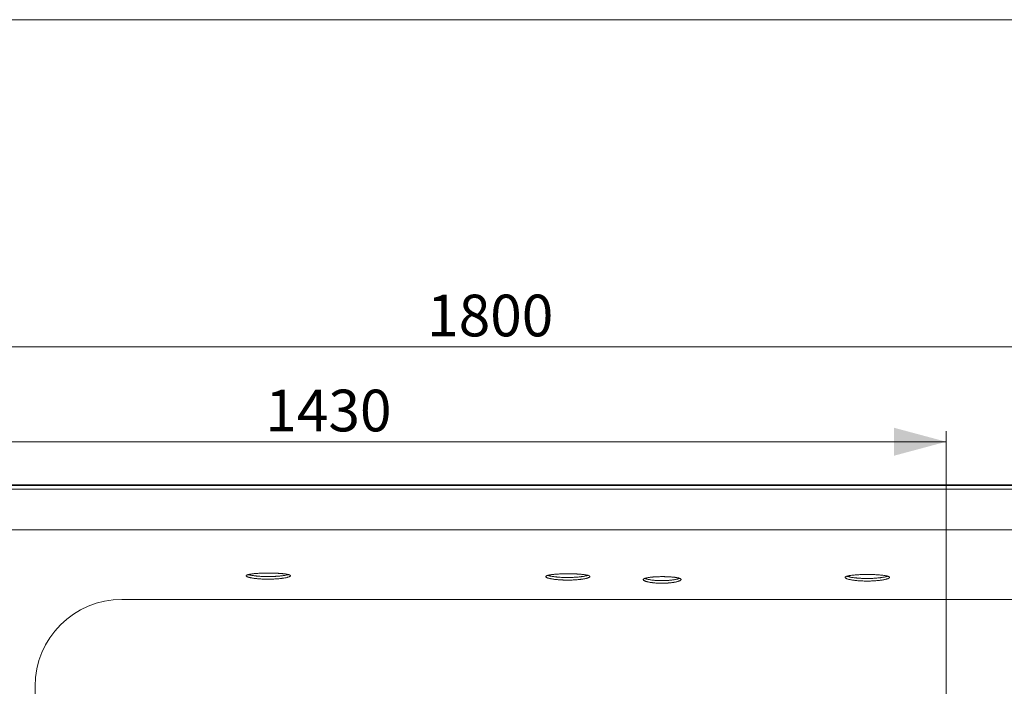
# Model space of a CAD drawing. Units: millimetres. Extents: x 7 to 837, y 4 to 588.
# Drawn here: x 173 to 362, y 460 to 588 of the extents above; entities that cross this region are included whole.
import ezdxf

# ---------------------------------------------------------------- set-up
doc = ezdxf.new("R2010")
doc.units = ezdxf.units.MM
doc.layers.add('1', color=7, linetype='Continuous', true_color=0xffffff)
doc.styles.add('Arial', font='arial.ttf')
doc.dimstyles.get("Standard").update_dxf_attribs({"dimtxt": 0.18, "dimasz": 0.18, "dimexe": 0.18, "dimexo": 0.0625, "dimgap": 0.09, "dimtad": 0, "dimtih": 1, "dimtoh": 1, "dimdec": 4, "dimzin": 0, "dimdsep": 46, "dimtxsty": 'Standard', "dimcen": 0.09, "dimadec": 0, "dimazin": 0, "dimtfac": 1, "dimtdec": 4, "dimtofl": 0, "dimtmove": 0, "dimatfit": 3, "dimfxl": 1, "dimtolj": 1, "dimtzin": 0, "dimarcsym": 0})

# ---------------------------------------------------------------- blocks, each defined once
blk = doc.blocks.new('_U6')
at = {"layer": '1', "color": 18, "lineweight": 13, "transparency": 16777216}
for p, q in [((112.78, 498.45), (112.78, 527.61)), ((413.42, 498.45), (413.42, 527.61)), ((112.78, 525.61), (413.42, 525.61))]:
    blk.add_line(p, q, dxfattribs=at)
at = {"layer": '1', "color": 18, "lineweight": 70, "transparency": 16777216}
for points in [[(112.78, 525.61), (122.78, 528.29), (122.78, 522.93)], [(413.42, 525.61), (403.42, 522.93), (403.42, 528.29)]]:
    blk.add_solid(points, dxfattribs=at)
at = {"layer": '1', "color": 18, "linetype": 'Continuous', "lineweight": 13, "transparency": 16777216, "insert": (251.49, 527.61), "char_height": 8, "attachment_point": 7, "line_spacing_factor": 1.047437, "style": 'Arial'}
blk.add_mtext('\\fArial|b0|i0;\\W1.0000;1800', dxfattribs=at)
blk = doc.blocks.new('_U7')
at = {"layer": '1', "color": 18, "lineweight": 13, "transparency": 16777216}
for p, q in [((112.91, 462.24), (112.91, 509.39)), ((351.14, 441.01), (351.14, 509.39)), ((351.14, 507.39), (112.91, 507.39))]:
    blk.add_line(p, q, dxfattribs=at)
at = {"layer": '1', "color": 18, "lineweight": 70, "transparency": 16777216}
for points in [[(112.91, 507.39), (122.91, 510.07), (122.91, 504.71)], [(351.14, 507.39), (341.14, 504.71), (341.14, 510.07)]]:
    blk.add_solid(points, dxfattribs=at)
at = {"layer": '1', "color": 18, "linetype": 'Continuous', "lineweight": 13, "transparency": 16777216, "insert": (220.42, 509.38), "char_height": 8, "attachment_point": 7, "line_spacing_factor": 1.047437, "style": 'Arial'}
blk.add_mtext('\\fArial|b0|i0;\\W1.0000;1430', dxfattribs=at)

msp = doc.modelspace()

# ---------------------------------------------------------------- linework, layer by layer
at = {"layer": '1', "color": 18, "linetype": 'Continuous', "lineweight": 18}
for p, q in [((6.903, 588.36), (837, 588.36)), ((412.75, 499.114), (113.443, 499.114))]:
    msp.add_line(p, q, dxfattribs=at)
at = {"layer": '1', "color": 162, "linetype": 'Continuous', "lineweight": 18}
for p, q in [((153.282, 490.47), (376.616, 490.47)), ((192.886, 477.137), (367.886, 477.137)), ((176.22, 423.804), (176.22, 460.47))]:
    msp.add_line(p, q, dxfattribs=at)
msp.add_arc((192.886, 460.47), 16.667, 90, 180, dxfattribs=at)
at = {"layer": '1', "color": 18, "linetype": 'Continuous', "lineweight": 18}
for points, knots in [([(412.616, 498.98), (412.138, 498.98), (411.008, 498.98), (409.049, 498.98), (406.562, 498.98), (403.881, 498.98), (401.251, 498.98), (398.917, 498.98), (396.791, 498.98), (393.921, 498.98), (390.298, 498.98), (386.816, 498.98), (384.357, 498.98), (382.862, 498.98), (381.555, 498.98), (380.394, 498.98), (379.335, 498.98), (378.148, 498.98), (376.542, 498.98), (374.531, 498.98), (372.129, 498.98), (369.639, 498.98), (367.062, 498.98), (364.396, 498.98), (361.643, 498.98), (358.515, 498.98), (354.286, 498.98), (348.234, 498.98), (341.364, 498.98), (334.541, 498.98), (328.631, 498.98), (323.059, 498.98), (317.823, 498.98), (312.925, 498.981), (308.364, 498.981), (302.251, 498.981), (294.536, 498.981), (285.168, 498.981), (275.986, 498.981), (263.571, 498.981), (248.045, 498.981), (232.475, 498.981), (219.978, 498.981), (212.634, 498.981), (207.299, 498.981), (204.194, 498.98), (201.036, 498.98), (197.825, 498.98), (194.561, 498.98), (189.803, 498.98), (183.735, 498.98), (176.544, 498.98), (169.859, 498.98), (163.68, 498.98), (158.006, 498.98), (153.838, 498.98), (150.48, 498.98), (147.238, 498.98), (143.664, 498.98), (140.334, 498.98), (137.822, 498.98), (135.455, 498.98), (132.896, 498.98), (130.039, 498.98), (126.776, 498.98), (122.816, 498.98), (118.854, 498.98), (115.581, 498.98), (114.033, 498.98), (113.577, 498.98)], [0, 0, 0, 0, 0.0047886, 0.0113407, 0.0196562, 0.0297351, 0.0382347, 0.0460399, 0.0531508, 0.0595673, 0.0748331, 0.0894961, 0.0944974, 0.0994975, 0.1044965, 0.1076067, 0.1111475, 0.1151189, 0.1195209, 0.1272592, 0.1352912, 0.143617, 0.1522364, 0.1611496, 0.1703565, 0.1798571, 0.1925364, 0.2127747, 0.2405721, 0.2614619, 0.2812243, 0.2998591, 0.3173665, 0.3337464, 0.3489989, 0.3631238, 0.3950699, 0.4263965, 0.4571038, 0.4871915, 0.550942, 0.6128603, 0.6433897, 0.6763235, 0.6865307, 0.6969145, 0.7074749, 0.7182118, 0.7291252, 0.7402152, 0.7659524, 0.7899984, 0.8123533, 0.8330172, 0.85199, 0.8692717, 0.8748344, 0.8856766, 0.9017982, 0.9106855, 0.9190863, 0.9270008, 0.9344287, 0.9447563, 0.9556677, 0.9671628, 0.9844766, 0.9954223, 1, 1, 1, 1]), ([(220.998, 481.027), (221.139, 481.027), (221.278, 481.029), (221.554, 481.034), (221.691, 481.038), (221.963, 481.047), (222.097, 481.053), (222.264, 481.062), (222.314, 481.065), (222.364, 481.068), (222.397, 481.07), (222.414, 481.071), (222.496, 481.076), (222.561, 481.08), (222.754, 481.094), (222.88, 481.104), (223.124, 481.126), (223.242, 481.138), (223.416, 481.157), (223.473, 481.164), (223.557, 481.174), (223.585, 481.178), (223.626, 481.183), (223.64, 481.185), (223.667, 481.188), (223.681, 481.19), (223.803, 481.206), (223.906, 481.221), (224.102, 481.253), (224.195, 481.269), (224.37, 481.302), (224.453, 481.32), (224.55, 481.342), (224.569, 481.346), (224.598, 481.353), (224.607, 481.355), (224.625, 481.36), (224.671, 481.371), (224.714, 481.383), (224.812, 481.41), (224.931, 481.447), (225.024, 481.485), (225.085, 481.514), (225.103, 481.523), (225.129, 481.538), (225.137, 481.542), (225.152, 481.552), (225.16, 481.557), (225.194, 481.581), (225.214, 481.6), (225.241, 481.638), (225.248, 481.657), (225.248, 481.694), (225.242, 481.712), (225.226, 481.733), (225.224, 481.735), (225.221, 481.74), (225.219, 481.742), (225.212, 481.749), (225.207, 481.753), (225.192, 481.767), (225.18, 481.776), (225.139, 481.802), (225.106, 481.819), (225.026, 481.853), (224.979, 481.869), (224.899, 481.893), (224.871, 481.901), (224.834, 481.911), (224.826, 481.913), (224.811, 481.917), (224.787, 481.923), (224.763, 481.928), (224.681, 481.947), (224.61, 481.962), (224.456, 481.99), (224.373, 482.003), (224.198, 482.028), (224.104, 482.041), (223.993, 482.054), (223.98, 482.055), (223.955, 482.058), (223.917, 482.062), (223.879, 482.067), (223.801, 482.075), (223.749, 482.08), (223.588, 482.095), (223.477, 482.105), (223.247, 482.123), (223.128, 482.131), (222.974, 482.14), (222.943, 482.142), (222.881, 482.146), (222.849, 482.147), (222.754, 482.152), (222.69, 482.156), (222.497, 482.165), (222.366, 482.17), (222.101, 482.179), (221.967, 482.183), (221.763, 482.187), (221.694, 482.188), (221.591, 482.19), (221.539, 482.191), (221.487, 482.191), (221.452, 482.192), (221.435, 482.192), (221.278, 482.194), (221.138, 482.194), (220.861, 482.194), (220.723, 482.193), (220.447, 482.19), (220.31, 482.187), (220.139, 482.183), (220.104, 482.182), (220.053, 482.181), (220.036, 482.18), (220.002, 482.179), (219.917, 482.177), (219.833, 482.174), (219.633, 482.167), (219.502, 482.161), (219.246, 482.149), (219.121, 482.142), (218.937, 482.13), (218.877, 482.126), (218.787, 482.12), (218.757, 482.118), (218.712, 482.114), (218.698, 482.113), (218.668, 482.111), (218.654, 482.11), (218.523, 482.1), (218.411, 482.09), (218.197, 482.069), (218.094, 482.058), (217.898, 482.034), (217.804, 482.022), (217.704, 482.007), (217.693, 482.005), (217.671, 482.002), (217.661, 482), (217.628, 481.995), (217.607, 481.992), (217.544, 481.981), (217.504, 481.974), (217.388, 481.953), (217.246, 481.924), (217.127, 481.892), (217.047, 481.868), (217.022, 481.86), (216.992, 481.849), (216.986, 481.847), (216.975, 481.843), (216.969, 481.841), (216.953, 481.834), (216.942, 481.83), (216.891, 481.809), (216.858, 481.791), (216.803, 481.756), (216.783, 481.738), (216.755, 481.701), (216.748, 481.682), (216.748, 481.661), (216.748, 481.659), (216.749, 481.654), (216.75, 481.647), (216.751, 481.64), (216.757, 481.625), (216.762, 481.616), (216.782, 481.587), (216.802, 481.568), (216.856, 481.53), (216.889, 481.511), (216.95, 481.482), (216.972, 481.473), (217.001, 481.461), (217.007, 481.458), (217.019, 481.454), (217.038, 481.446), (217.057, 481.439), (217.124, 481.416), (217.183, 481.397), (217.313, 481.361), (217.385, 481.343), (217.5, 481.317), (217.54, 481.308), (217.602, 481.295), (217.634, 481.289), (217.666, 481.283), (217.688, 481.278), (217.699, 481.276), (217.799, 481.257), (217.893, 481.241), (218.089, 481.211), (218.191, 481.196), (218.405, 481.168), (218.516, 481.155), (218.661, 481.139), (218.705, 481.135), (218.75, 481.13), (218.779, 481.127), (218.794, 481.126), (218.87, 481.118), (218.93, 481.113), (219.114, 481.097), (219.24, 481.087), (219.495, 481.07), (219.626, 481.062), (219.825, 481.052), (219.892, 481.049), (219.994, 481.045), (220.028, 481.044), (220.079, 481.042), (220.096, 481.041), (220.13, 481.04), (220.148, 481.04), (220.302, 481.035), (220.44, 481.032), (220.718, 481.027), (220.858, 481.027), (220.998, 481.027)], [0, 0, 0, 0, 0.015625, 0.015625, 0.03125, 0.03125, 0.046875, 0.046875, 0.0507812, 0.0527344, 0.0527344, 0.0546875, 0.0546875, 0.0625, 0.0625, 0.078125, 0.078125, 0.09375, 0.09375, 0.1015625, 0.1015625, 0.1054687, 0.1054687, 0.1074219, 0.1074219, 0.109375, 0.109375, 0.125, 0.125, 0.140625, 0.140625, 0.15625, 0.15625, 0.1601562, 0.1601562, 0.1621094, 0.1621094, 0.1640625, 0.171875, 0.171875, 0.1875, 0.203125, 0.203125, 0.2109375, 0.2109375, 0.2148437, 0.2148437, 0.21875, 0.21875, 0.234375, 0.234375, 0.25, 0.25, 0.265625, 0.265625, 0.2675781, 0.2675781, 0.2695312, 0.2695312, 0.2734375, 0.2734375, 0.28125, 0.28125, 0.296875, 0.296875, 0.3125, 0.3125, 0.3203125, 0.3203125, 0.3222656, 0.3222656, 0.3242187, 0.328125, 0.328125, 0.34375, 0.34375, 0.359375, 0.359375, 0.375, 0.375, 0.3769531, 0.3769531, 0.3789062, 0.3828125, 0.3828125, 0.390625, 0.390625, 0.40625, 0.40625, 0.421875, 0.421875, 0.4257812, 0.4257812, 0.4296875, 0.4296875, 0.4375, 0.4375, 0.453125, 0.453125, 0.46875, 0.46875, 0.4765625, 0.4765625, 0.4804687, 0.4824219, 0.4824219, 0.484375, 0.484375, 0.5, 0.5, 0.515625, 0.515625, 0.53125, 0.53125, 0.5351562, 0.5351562, 0.5371094, 0.5371094, 0.5390625, 0.546875, 0.546875, 0.5625, 0.5625, 0.578125, 0.578125, 0.5859375, 0.5859375, 0.5898437, 0.5898437, 0.5917969, 0.5917969, 0.59375, 0.59375, 0.609375, 0.609375, 0.625, 0.625, 0.640625, 0.640625, 0.6425781, 0.6425781, 0.6445312, 0.6445312, 0.6484375, 0.6484375, 0.65625, 0.65625, 0.671875, 0.6875, 0.6875, 0.6953125, 0.6953125, 0.6972656, 0.6972656, 0.6992187, 0.6992187, 0.703125, 0.703125, 0.71875, 0.71875, 0.734375, 0.734375, 0.75, 0.75, 0.7519531, 0.7519531, 0.7539062, 0.7578125, 0.7578125, 0.765625, 0.765625, 0.78125, 0.78125, 0.796875, 0.796875, 0.8046875, 0.8046875, 0.8066406, 0.8066406, 0.8085937, 0.8125, 0.8125, 0.828125, 0.828125, 0.84375, 0.84375, 0.8515625, 0.8515625, 0.8554687, 0.8574219, 0.8574219, 0.859375, 0.859375, 0.875, 0.875, 0.890625, 0.890625, 0.90625, 0.90625, 0.9101562, 0.9121094, 0.9121094, 0.9140625, 0.9140625, 0.921875, 0.921875, 0.9375, 0.9375, 0.953125, 0.953125, 0.9609375, 0.9609375, 0.9648437, 0.9648437, 0.9667969, 0.9667969, 0.96875, 0.96875, 0.984375, 0.984375, 1, 1, 1, 1]), ([(278.498, 480.847), (278.639, 480.847), (278.778, 480.849), (279.054, 480.854), (279.191, 480.858), (279.463, 480.868), (279.597, 480.874), (279.764, 480.884), (279.814, 480.887), (279.864, 480.89), (279.897, 480.892), (279.914, 480.893), (279.996, 480.898), (280.061, 480.903), (280.254, 480.917), (280.38, 480.928), (280.624, 480.951), (280.742, 480.963), (280.916, 480.983), (280.973, 480.99), (281.057, 481.001), (281.085, 481.005), (281.126, 481.01), (281.14, 481.012), (281.167, 481.016), (281.181, 481.018), (281.303, 481.035), (281.406, 481.051), (281.602, 481.083), (281.695, 481.1), (281.87, 481.135), (281.953, 481.153), (282.05, 481.177), (282.069, 481.181), (282.098, 481.188), (282.107, 481.191), (282.125, 481.195), (282.171, 481.207), (282.214, 481.219), (282.312, 481.248), (282.43, 481.287), (282.524, 481.326), (282.585, 481.356), (282.603, 481.366), (282.629, 481.381), (282.637, 481.386), (282.652, 481.396), (282.66, 481.401), (282.694, 481.426), (282.714, 481.446), (282.741, 481.485), (282.748, 481.504), (282.748, 481.543), (282.742, 481.562), (282.726, 481.583), (282.724, 481.586), (282.721, 481.591), (282.718, 481.593), (282.712, 481.6), (282.707, 481.605), (282.692, 481.619), (282.68, 481.628), (282.639, 481.655), (282.606, 481.673), (282.526, 481.708), (282.479, 481.725), (282.399, 481.749), (282.371, 481.757), (282.334, 481.768), (282.326, 481.77), (282.311, 481.774), (282.287, 481.78), (282.263, 481.785), (282.181, 481.805), (282.109, 481.82), (281.956, 481.848), (281.873, 481.862), (281.698, 481.888), (281.604, 481.901), (281.493, 481.914), (281.48, 481.916), (281.455, 481.919), (281.417, 481.923), (281.379, 481.928), (281.301, 481.936), (281.249, 481.941), (281.088, 481.957), (280.977, 481.967), (280.747, 481.985), (280.628, 481.993), (280.474, 482.003), (280.428, 482.006), (280.381, 482.009), (280.349, 482.01), (280.333, 482.011), (280.254, 482.016), (280.19, 482.019), (279.997, 482.028), (279.866, 482.033), (279.601, 482.043), (279.467, 482.046), (279.263, 482.051), (279.194, 482.052), (279.091, 482.054), (279.039, 482.055), (278.987, 482.055), (278.952, 482.056), (278.934, 482.056), (278.778, 482.058), (278.638, 482.058), (278.361, 482.058), (278.223, 482.057), (277.947, 482.054), (277.81, 482.051), (277.639, 482.047), (277.604, 482.046), (277.553, 482.045), (277.536, 482.044), (277.502, 482.043), (277.417, 482.041), (277.333, 482.038), (277.133, 482.031), (277.002, 482.025), (276.746, 482.012), (276.621, 482.005), (276.437, 481.993), (276.377, 481.989), (276.287, 481.983), (276.257, 481.981), (276.212, 481.977), (276.198, 481.976), (276.168, 481.974), (276.154, 481.973), (276.023, 481.962), (275.911, 481.952), (275.697, 481.93), (275.594, 481.919), (275.398, 481.895), (275.304, 481.882), (275.204, 481.867), (275.193, 481.865), (275.171, 481.862), (275.16, 481.86), (275.128, 481.855), (275.107, 481.851), (275.044, 481.841), (275.004, 481.834), (274.888, 481.812), (274.746, 481.782), (274.627, 481.749), (274.547, 481.724), (274.522, 481.716), (274.492, 481.705), (274.486, 481.703), (274.475, 481.698), (274.469, 481.696), (274.453, 481.69), (274.442, 481.685), (274.391, 481.663), (274.357, 481.645), (274.303, 481.608), (274.283, 481.59), (274.255, 481.552), (274.248, 481.533), (274.248, 481.51), (274.248, 481.508), (274.249, 481.503), (274.25, 481.496), (274.251, 481.488), (274.257, 481.473), (274.262, 481.464), (274.282, 481.434), (274.302, 481.414), (274.356, 481.374), (274.389, 481.354), (274.45, 481.325), (274.472, 481.315), (274.501, 481.302), (274.507, 481.3), (274.519, 481.295), (274.538, 481.287), (274.557, 481.28), (274.624, 481.255), (274.683, 481.236), (274.813, 481.198), (274.884, 481.179), (275, 481.152), (275.04, 481.143), (275.102, 481.129), (275.134, 481.123), (275.166, 481.116), (275.188, 481.112), (275.199, 481.109), (275.299, 481.09), (275.393, 481.073), (275.589, 481.041), (275.691, 481.025), (275.905, 480.996), (276.016, 480.982), (276.161, 480.965), (276.205, 480.961), (276.25, 480.956), (276.279, 480.953), (276.294, 480.951), (276.37, 480.943), (276.43, 480.938), (276.614, 480.921), (276.74, 480.911), (276.995, 480.892), (277.126, 480.884), (277.325, 480.874), (277.392, 480.871), (277.494, 480.866), (277.528, 480.865), (277.579, 480.863), (277.596, 480.862), (277.63, 480.861), (277.647, 480.861), (277.802, 480.855), (277.94, 480.852), (278.218, 480.848), (278.358, 480.847), (278.498, 480.847)], [0, 0, 0, 0, 0.015625, 0.015625, 0.03125, 0.03125, 0.046875, 0.046875, 0.0507812, 0.0527344, 0.0527344, 0.0546875, 0.0546875, 0.0625, 0.0625, 0.078125, 0.078125, 0.09375, 0.09375, 0.1015625, 0.1015625, 0.1054688, 0.1054688, 0.1074219, 0.1074219, 0.109375, 0.109375, 0.125, 0.125, 0.140625, 0.140625, 0.15625, 0.15625, 0.1601563, 0.1601563, 0.1621094, 0.1621094, 0.1640625, 0.171875, 0.171875, 0.1875, 0.203125, 0.203125, 0.2109375, 0.2109375, 0.2148438, 0.2148438, 0.21875, 0.21875, 0.234375, 0.234375, 0.25, 0.25, 0.265625, 0.265625, 0.2675781, 0.2675781, 0.2695313, 0.2695313, 0.2734375, 0.2734375, 0.28125, 0.28125, 0.296875, 0.296875, 0.3125, 0.3125, 0.3203125, 0.3203125, 0.3222656, 0.3222656, 0.3242188, 0.328125, 0.328125, 0.34375, 0.34375, 0.359375, 0.359375, 0.375, 0.375, 0.3769531, 0.3769531, 0.3789063, 0.3828125, 0.3828125, 0.390625, 0.390625, 0.40625, 0.40625, 0.421875, 0.421875, 0.4257813, 0.4277344, 0.4277344, 0.4296875, 0.4296875, 0.4375, 0.4375, 0.453125, 0.453125, 0.46875, 0.46875, 0.4765625, 0.4765625, 0.4804688, 0.4824219, 0.4824219, 0.484375, 0.484375, 0.5, 0.5, 0.515625, 0.515625, 0.53125, 0.53125, 0.5351563, 0.5351563, 0.5371094, 0.5371094, 0.5390625, 0.546875, 0.546875, 0.5625, 0.5625, 0.578125, 0.578125, 0.5859375, 0.5859375, 0.5898438, 0.5898438, 0.5917969, 0.5917969, 0.59375, 0.59375, 0.609375, 0.609375, 0.625, 0.625, 0.640625, 0.640625, 0.6425781, 0.6425781, 0.6445313, 0.6445313, 0.6484375, 0.6484375, 0.65625, 0.65625, 0.671875, 0.6875, 0.6875, 0.6953125, 0.6953125, 0.6972656, 0.6972656, 0.6992188, 0.6992188, 0.703125, 0.703125, 0.71875, 0.71875, 0.734375, 0.734375, 0.75, 0.75, 0.7519531, 0.7519531, 0.7539063, 0.7578125, 0.7578125, 0.765625, 0.765625, 0.78125, 0.78125, 0.796875, 0.796875, 0.8046875, 0.8046875, 0.8066406, 0.8066406, 0.8085938, 0.8125, 0.8125, 0.828125, 0.828125, 0.84375, 0.84375, 0.8515625, 0.8515625, 0.8554688, 0.8574219, 0.8574219, 0.859375, 0.859375, 0.875, 0.875, 0.890625, 0.890625, 0.90625, 0.90625, 0.9101563, 0.9121094, 0.9121094, 0.9140625, 0.9140625, 0.921875, 0.921875, 0.9375, 0.9375, 0.953125, 0.953125, 0.9609375, 0.9609375, 0.9648438, 0.9648438, 0.9667969, 0.9667969, 0.96875, 0.96875, 0.984375, 0.984375, 1, 1, 1, 1]), ([(220.998, 481.523), (220.857, 481.522), (220.717, 481.523), (220.44, 481.527), (220.301, 481.531), (220.147, 481.535), (220.13, 481.536), (220.095, 481.537), (220.078, 481.538), (220.027, 481.54), (219.993, 481.541), (219.891, 481.545), (219.824, 481.548), (219.625, 481.558), (219.495, 481.566), (219.239, 481.583), (219.114, 481.592), (218.93, 481.608), (218.869, 481.614), (218.794, 481.621), (218.779, 481.623), (218.749, 481.626), (218.704, 481.63), (218.66, 481.635), (218.516, 481.65), (218.404, 481.664), (218.19, 481.692), (218.088, 481.706), (217.892, 481.737), (217.798, 481.753), (217.698, 481.772), (217.687, 481.774), (217.665, 481.778), (217.633, 481.784), (217.601, 481.791), (217.539, 481.804), (217.499, 481.812), (217.384, 481.839), (217.313, 481.856), (217.221, 481.882), (217.196, 481.889), (217.172, 481.897)], [0, 0, 0, 0, 0.0877116, 0.0877116, 0.1754232, 0.1754232, 0.1863872, 0.1863872, 0.1973511, 0.1973511, 0.219279, 0.219279, 0.2631348, 0.2631348, 0.3508464, 0.3508464, 0.438558, 0.438558, 0.4824138, 0.4824138, 0.4933778, 0.4933778, 0.5043417, 0.5262696, 0.5262696, 0.6139812, 0.6139812, 0.7016928, 0.7016928, 0.7894044, 0.7894044, 0.8003684, 0.8003684, 0.8113323, 0.8332602, 0.8332602, 0.877116, 0.877116, 0.9648276, 0.9648276, 1, 1, 1, 1]), ([(224.846, 481.917), (224.814, 481.907), (224.781, 481.897), (224.713, 481.878), (224.67, 481.867), (224.625, 481.855), (224.606, 481.851), (224.597, 481.849), (224.569, 481.842), (224.55, 481.837), (224.453, 481.815), (224.37, 481.798), (224.194, 481.764), (224.101, 481.748), (223.905, 481.717), (223.802, 481.702), (223.68, 481.686), (223.666, 481.684), (223.639, 481.68), (223.625, 481.679), (223.584, 481.673), (223.556, 481.67), (223.472, 481.66), (223.415, 481.653), (223.242, 481.634), (223.123, 481.622), (222.879, 481.6), (222.753, 481.59), (222.56, 481.576), (222.495, 481.572), (222.413, 481.567), (222.396, 481.566), (222.363, 481.564), (222.313, 481.561), (222.263, 481.558), (222.096, 481.549), (221.962, 481.543), (221.69, 481.533), (221.553, 481.53), (221.277, 481.524), (221.138, 481.523), (220.998, 481.523)], [0, 0, 0, 0, 0.0464632, 0.0464632, 0.0898058, 0.1006415, 0.1006415, 0.1114771, 0.1114771, 0.1331484, 0.1331484, 0.2198336, 0.2198336, 0.3065187, 0.3065187, 0.3932039, 0.3932039, 0.4040395, 0.4040395, 0.4148752, 0.4148752, 0.4365465, 0.4365465, 0.479889, 0.479889, 0.5665742, 0.5665742, 0.6532594, 0.6532594, 0.6966019, 0.6966019, 0.7074376, 0.7074376, 0.7182732, 0.7399445, 0.7399445, 0.8266297, 0.8266297, 0.9133148, 0.9133148, 1, 1, 1, 1]), ([(278.498, 481.342), (278.357, 481.342), (278.217, 481.343), (277.94, 481.347), (277.801, 481.351), (277.647, 481.356), (277.63, 481.357), (277.595, 481.358), (277.578, 481.359), (277.527, 481.361), (277.493, 481.362), (277.391, 481.366), (277.324, 481.369), (277.125, 481.38), (276.995, 481.388), (276.739, 481.406), (276.614, 481.416), (276.43, 481.433), (276.369, 481.439), (276.294, 481.447), (276.279, 481.448), (276.249, 481.451), (276.204, 481.456), (276.16, 481.461), (276.016, 481.477), (275.904, 481.491), (275.69, 481.52), (275.588, 481.536), (275.392, 481.568), (275.298, 481.585), (275.198, 481.605), (275.187, 481.607), (275.165, 481.611), (275.133, 481.618), (275.101, 481.625), (275.039, 481.638), (274.999, 481.647), (274.884, 481.675), (274.813, 481.693), (274.71, 481.723), (274.674, 481.734), (274.64, 481.746)], [0, 0, 0, 0, 0.0863632, 0.0863632, 0.1727265, 0.1727265, 0.1835219, 0.1835219, 0.1943173, 0.1943173, 0.2159081, 0.2159081, 0.2590897, 0.2590897, 0.345453, 0.345453, 0.4318162, 0.4318162, 0.4749978, 0.4749978, 0.4857932, 0.4857932, 0.4965887, 0.5181795, 0.5181795, 0.6045427, 0.6045427, 0.690906, 0.690906, 0.7772692, 0.7772692, 0.7880646, 0.7880646, 0.79886, 0.8204508, 0.8204508, 0.8636324, 0.8636324, 0.9499957, 0.9499957, 1, 1, 1, 1]), ([(282.38, 481.766), (282.339, 481.752), (282.294, 481.738), (282.213, 481.714), (282.17, 481.702), (282.125, 481.691), (282.106, 481.686), (282.097, 481.683), (282.069, 481.676), (282.05, 481.672), (281.952, 481.649), (281.87, 481.631), (281.694, 481.596), (281.601, 481.579), (281.405, 481.546), (281.302, 481.53), (281.18, 481.513), (281.166, 481.511), (281.139, 481.507), (281.125, 481.506), (281.084, 481.5), (281.056, 481.496), (280.972, 481.486), (280.915, 481.479), (280.742, 481.459), (280.623, 481.446), (280.379, 481.423), (280.253, 481.413), (280.061, 481.398), (279.995, 481.394), (279.913, 481.388), (279.896, 481.387), (279.863, 481.385), (279.813, 481.382), (279.763, 481.379), (279.596, 481.37), (279.462, 481.364), (279.19, 481.354), (279.053, 481.35), (278.777, 481.344), (278.638, 481.343), (278.498, 481.342)], [0, 0, 0, 0, 0.0626331, 0.0626331, 0.1052407, 0.1158926, 0.1158926, 0.1265445, 0.1265445, 0.1478483, 0.1478483, 0.2330635, 0.2330635, 0.3182787, 0.3182787, 0.4034938, 0.4034938, 0.4141457, 0.4141457, 0.4247976, 0.4247976, 0.4461014, 0.4461014, 0.488709, 0.488709, 0.5739242, 0.5739242, 0.6591393, 0.6591393, 0.7017469, 0.7017469, 0.7123988, 0.7123988, 0.7230507, 0.7443545, 0.7443545, 0.8295697, 0.8295697, 0.9147848, 0.9147848, 1, 1, 1, 1]), ([(296.617, 480.244), (296.736, 480.244), (296.855, 480.246), (297.091, 480.251), (297.208, 480.255), (297.439, 480.266), (297.554, 480.273), (297.696, 480.282), (297.739, 480.285), (297.781, 480.288), (297.81, 480.291), (297.824, 480.292), (297.894, 480.297), (297.95, 480.302), (298.114, 480.317), (298.221, 480.328), (298.43, 480.352), (298.531, 480.365), (298.679, 480.386), (298.727, 480.393), (298.799, 480.405), (298.823, 480.408), (298.858, 480.414), (298.87, 480.416), (298.893, 480.42), (298.905, 480.422), (299.009, 480.44), (299.096, 480.456), (299.264, 480.491), (299.343, 480.508), (299.493, 480.545), (299.564, 480.564), (299.646, 480.588), (299.663, 480.593), (299.687, 480.601), (299.695, 480.603), (299.71, 480.608), (299.749, 480.621), (299.786, 480.633), (299.87, 480.663), (299.971, 480.704), (300.05, 480.745), (300.102, 480.777), (300.118, 480.787), (300.14, 480.803), (300.147, 480.808), (300.16, 480.819), (300.166, 480.824), (300.195, 480.85), (300.212, 480.871), (300.236, 480.913), (300.242, 480.933), (300.242, 480.974), (300.236, 480.994), (300.223, 481.016), (300.221, 481.018), (300.218, 481.023), (300.216, 481.026), (300.211, 481.033), (300.207, 481.038), (300.194, 481.053), (300.184, 481.062), (300.149, 481.091), (300.12, 481.109), (300.052, 481.146), (300.012, 481.163), (299.944, 481.189), (299.92, 481.198), (299.888, 481.208), (299.881, 481.21), (299.868, 481.214), (299.848, 481.22), (299.828, 481.227), (299.758, 481.247), (299.697, 481.262), (299.566, 481.292), (299.495, 481.306), (299.345, 481.333), (299.266, 481.346), (299.171, 481.36), (299.16, 481.361), (299.139, 481.364), (299.106, 481.369), (299.03, 481.379), (298.963, 481.388), (298.825, 481.404), (298.731, 481.414), (298.534, 481.432), (298.433, 481.441), (298.302, 481.451), (298.262, 481.454), (298.222, 481.456), (298.195, 481.458), (298.182, 481.459), (298.114, 481.463), (298.06, 481.467), (297.895, 481.476), (297.784, 481.482), (297.558, 481.491), (297.443, 481.495), (297.269, 481.499), (297.211, 481.501), (297.122, 481.502), (297.078, 481.503), (297.033, 481.504), (297.004, 481.504), (296.989, 481.505), (296.855, 481.506), (296.736, 481.507), (296.5, 481.506), (296.382, 481.506), (296.147, 481.502), (296.029, 481.499), (295.883, 481.495), (295.854, 481.494), (295.81, 481.493), (295.796, 481.492), (295.767, 481.491), (295.694, 481.489), (295.622, 481.486), (295.452, 481.478), (295.229, 481.467), (295.016, 481.452), (294.859, 481.44), (294.807, 481.435), (294.73, 481.429), (294.705, 481.427), (294.667, 481.423), (294.654, 481.422), (294.629, 481.419), (294.617, 481.418), (294.505, 481.407), (294.41, 481.397), (294.227, 481.375), (294.139, 481.363), (293.972, 481.338), (293.892, 481.325), (293.807, 481.309), (293.798, 481.307), (293.779, 481.304), (293.77, 481.302), (293.742, 481.297), (293.724, 481.293), (293.671, 481.282), (293.636, 481.275), (293.538, 481.252), (293.416, 481.22), (293.315, 481.187), (293.246, 481.161), (293.225, 481.152), (293.2, 481.14), (293.195, 481.138), (293.185, 481.134), (293.18, 481.131), (293.166, 481.125), (293.157, 481.12), (293.114, 481.097), (293.085, 481.078), (293.039, 481.04), (293.021, 481.02), (292.998, 480.98), (292.992, 480.96), (292.992, 480.937), (292.992, 480.934), (292.992, 480.929), (292.993, 480.921), (292.994, 480.914), (292.999, 480.898), (293.003, 480.888), (293.02, 480.856), (293.038, 480.836), (293.083, 480.794), (293.112, 480.773), (293.164, 480.742), (293.182, 480.731), (293.207, 480.718), (293.212, 480.715), (293.223, 480.71), (293.239, 480.702), (293.255, 480.695), (293.312, 480.669), (293.363, 480.648), (293.474, 480.609), (293.534, 480.589), (293.633, 480.56), (293.667, 480.551), (293.72, 480.537), (293.747, 480.53), (293.775, 480.523), (293.793, 480.518), (293.803, 480.516), (293.888, 480.495), (293.968, 480.478), (294.135, 480.444), (294.222, 480.428), (294.405, 480.397), (294.5, 480.383), (294.623, 480.366), (294.661, 480.361), (294.699, 480.356), (294.724, 480.353), (294.737, 480.351), (294.801, 480.343), (294.853, 480.337), (295.01, 480.32), (295.117, 480.309), (295.335, 480.29), (295.446, 480.282), (295.616, 480.271), (295.673, 480.268), (295.76, 480.263), (295.789, 480.262), (295.833, 480.26), (295.847, 480.259), (295.876, 480.258), (295.891, 480.257), (296.023, 480.252), (296.141, 480.249), (296.378, 480.244), (296.497, 480.243), (296.617, 480.244)], [0, 0, 0, 0, 0.015625, 0.015625, 0.03125, 0.03125, 0.046875, 0.046875, 0.0507812, 0.0527344, 0.0527344, 0.0546875, 0.0546875, 0.0625, 0.0625, 0.078125, 0.078125, 0.09375, 0.09375, 0.1015625, 0.1015625, 0.1054687, 0.1054687, 0.1074219, 0.1074219, 0.109375, 0.109375, 0.125, 0.125, 0.140625, 0.140625, 0.15625, 0.15625, 0.1601562, 0.1601562, 0.1621094, 0.1621094, 0.1640625, 0.171875, 0.171875, 0.1875, 0.203125, 0.203125, 0.2109375, 0.2109375, 0.2148437, 0.2148437, 0.21875, 0.21875, 0.234375, 0.234375, 0.25, 0.25, 0.265625, 0.265625, 0.2675781, 0.2675781, 0.2695312, 0.2695312, 0.2734375, 0.2734375, 0.28125, 0.28125, 0.296875, 0.296875, 0.3125, 0.3125, 0.3203125, 0.3203125, 0.3222656, 0.3222656, 0.3242187, 0.328125, 0.328125, 0.34375, 0.34375, 0.359375, 0.359375, 0.375, 0.375, 0.3769531, 0.3769531, 0.3789062, 0.3828125, 0.390625, 0.390625, 0.40625, 0.40625, 0.421875, 0.421875, 0.4257812, 0.4277344, 0.4277344, 0.4296875, 0.4296875, 0.4375, 0.4375, 0.453125, 0.453125, 0.46875, 0.46875, 0.4765625, 0.4765625, 0.4804687, 0.4824219, 0.4824219, 0.484375, 0.484375, 0.5, 0.5, 0.515625, 0.515625, 0.53125, 0.53125, 0.5351562, 0.5351562, 0.5371094, 0.5371094, 0.5390625, 0.546875, 0.546875, 0.5625, 0.578125, 0.578125, 0.5859375, 0.5859375, 0.5898437, 0.5898437, 0.5917969, 0.5917969, 0.59375, 0.59375, 0.609375, 0.609375, 0.625, 0.625, 0.640625, 0.640625, 0.6425781, 0.6425781, 0.6445312, 0.6445312, 0.6484375, 0.6484375, 0.65625, 0.65625, 0.671875, 0.6875, 0.6875, 0.6953125, 0.6953125, 0.6972656, 0.6972656, 0.6992187, 0.6992187, 0.703125, 0.703125, 0.71875, 0.71875, 0.734375, 0.734375, 0.75, 0.75, 0.7519531, 0.7519531, 0.7539062, 0.7578125, 0.7578125, 0.765625, 0.765625, 0.78125, 0.78125, 0.796875, 0.796875, 0.8046875, 0.8046875, 0.8066406, 0.8066406, 0.8085937, 0.8125, 0.8125, 0.828125, 0.828125, 0.84375, 0.84375, 0.8515625, 0.8515625, 0.8554687, 0.8574219, 0.8574219, 0.859375, 0.859375, 0.875, 0.875, 0.890625, 0.890625, 0.90625, 0.90625, 0.9101563, 0.9121094, 0.9121094, 0.9140625, 0.9140625, 0.921875, 0.921875, 0.9375, 0.9375, 0.953125, 0.953125, 0.9609375, 0.9609375, 0.9648438, 0.9648438, 0.9667969, 0.9667969, 0.96875, 0.96875, 0.984375, 0.984375, 1, 1, 1, 1]), ([(296.616, 480.737), (296.496, 480.736), (296.377, 480.737), (296.14, 480.742), (296.022, 480.745), (295.89, 480.751), (295.875, 480.751), (295.846, 480.752), (295.831, 480.753), (295.788, 480.755), (295.759, 480.756), (295.672, 480.761), (295.615, 480.764), (295.445, 480.775), (295.334, 480.783), (295.116, 480.802), (295.009, 480.813), (294.852, 480.83), (294.8, 480.836), (294.736, 480.844), (294.723, 480.846), (294.698, 480.849), (294.66, 480.854), (294.622, 480.859), (294.499, 480.876), (294.404, 480.89), (294.221, 480.921), (294.134, 480.937), (293.967, 480.97), (293.887, 480.988), (293.802, 481.009), (293.792, 481.011), (293.774, 481.015), (293.746, 481.022), (293.719, 481.029), (293.666, 481.043), (293.632, 481.053), (293.533, 481.082), (293.473, 481.101), (293.371, 481.138), (293.329, 481.154), (293.29, 481.171)], [0, 0, 0, 0, 0.0845881, 0.0845881, 0.1691761, 0.1691761, 0.1797496, 0.1797496, 0.1903231, 0.1903231, 0.2114701, 0.2114701, 0.2537642, 0.2537642, 0.3383522, 0.3383522, 0.4229403, 0.4229403, 0.4652343, 0.4652343, 0.4758078, 0.4758078, 0.4863813, 0.5075283, 0.5075283, 0.5921164, 0.5921164, 0.6767044, 0.6767044, 0.7612925, 0.7612925, 0.771866, 0.771866, 0.7824395, 0.8035865, 0.8035865, 0.8458806, 0.8458806, 0.9304686, 0.9304686, 1, 1, 1, 1]), ([(299.955, 481.193), (299.912, 481.174), (299.865, 481.155), (299.785, 481.126), (299.748, 481.113), (299.709, 481.101), (299.694, 481.096), (299.686, 481.093), (299.662, 481.086), (299.645, 481.081), (299.562, 481.057), (299.492, 481.038), (299.342, 481.001), (299.263, 480.983), (299.095, 480.949), (299.008, 480.933), (298.904, 480.915), (298.892, 480.913), (298.869, 480.909), (298.857, 480.907), (298.822, 480.901), (298.798, 480.898), (298.726, 480.886), (298.678, 480.879), (298.53, 480.858), (298.429, 480.845), (298.22, 480.821), (298.113, 480.81), (297.949, 480.795), (297.893, 480.79), (297.823, 480.785), (297.809, 480.784), (297.78, 480.781), (297.738, 480.778), (297.695, 480.775), (297.553, 480.766), (297.438, 480.759), (297.207, 480.748), (297.09, 480.744), (296.854, 480.739), (296.735, 480.737), (296.616, 480.737)], [0, 0, 0, 0, 0.0782638, 0.0782638, 0.1201609, 0.1306352, 0.1306352, 0.1411094, 0.1411094, 0.162058, 0.162058, 0.2458522, 0.2458522, 0.3296464, 0.3296464, 0.4134406, 0.4134406, 0.4239149, 0.4239149, 0.4343891, 0.4343891, 0.4553377, 0.4553377, 0.4972348, 0.4972348, 0.581029, 0.581029, 0.6648232, 0.6648232, 0.7067203, 0.7067203, 0.7171946, 0.7171946, 0.7276688, 0.7486174, 0.7486174, 0.8324116, 0.8324116, 0.9162058, 0.9162058, 1, 1, 1, 1]), ([(335.998, 480.659), (336.138, 480.659), (336.278, 480.66), (336.554, 480.666), (336.691, 480.67), (336.962, 480.68), (337.097, 480.687), (337.264, 480.696), (337.314, 480.699), (337.364, 480.703), (337.397, 480.705), (337.413, 480.706), (337.496, 480.711), (337.561, 480.716), (337.754, 480.731), (337.879, 480.742), (338.123, 480.766), (338.242, 480.779), (338.415, 480.8), (338.472, 480.807), (338.556, 480.819), (338.584, 480.822), (338.626, 480.828), (338.639, 480.83), (338.667, 480.834), (338.68, 480.836), (338.802, 480.854), (338.905, 480.87), (339.101, 480.904), (339.194, 480.922), (339.37, 480.959), (339.453, 480.978), (339.55, 481.002), (339.569, 481.007), (339.597, 481.014), (339.607, 481.017), (339.625, 481.022), (339.67, 481.034), (339.713, 481.046), (339.812, 481.076), (339.93, 481.117), (340.024, 481.158), (340.084, 481.189), (340.103, 481.199), (340.129, 481.215), (340.137, 481.22), (340.152, 481.231), (340.159, 481.236), (340.193, 481.262), (340.214, 481.283), (340.241, 481.323), (340.248, 481.344), (340.248, 481.384), (340.241, 481.404), (340.226, 481.426), (340.224, 481.428), (340.22, 481.433), (340.218, 481.436), (340.212, 481.443), (340.207, 481.448), (340.192, 481.463), (340.18, 481.472), (340.139, 481.5), (340.106, 481.519), (340.025, 481.555), (339.979, 481.572), (339.899, 481.598), (339.871, 481.607), (339.833, 481.617), (339.826, 481.619), (339.81, 481.623), (339.787, 481.629), (339.763, 481.636), (339.681, 481.656), (339.609, 481.671), (339.455, 481.701), (339.373, 481.715), (339.197, 481.742), (339.104, 481.755), (338.992, 481.769), (338.98, 481.771), (338.955, 481.774), (338.917, 481.778), (338.879, 481.783), (338.801, 481.791), (338.748, 481.797), (338.588, 481.813), (338.476, 481.823), (338.246, 481.842), (338.127, 481.851), (337.974, 481.861), (337.927, 481.864), (337.88, 481.866), (337.849, 481.868), (337.833, 481.869), (337.754, 481.874), (337.69, 481.877), (337.497, 481.887), (337.366, 481.892), (337.101, 481.902), (336.967, 481.906), (336.763, 481.91), (336.694, 481.912), (336.591, 481.914), (336.539, 481.914), (336.487, 481.915), (336.452, 481.916), (336.434, 481.916), (336.277, 481.917), (336.138, 481.918), (335.861, 481.918), (335.723, 481.917), (335.447, 481.914), (335.309, 481.911), (335.138, 481.907), (335.104, 481.906), (335.053, 481.905), (335.036, 481.904), (335.002, 481.903), (334.916, 481.901), (334.832, 481.898), (334.632, 481.891), (334.502, 481.885), (334.246, 481.872), (334.121, 481.865), (333.937, 481.853), (333.876, 481.848), (333.786, 481.842), (333.757, 481.839), (333.712, 481.836), (333.697, 481.835), (333.668, 481.832), (333.653, 481.831), (333.522, 481.82), (333.411, 481.81), (333.196, 481.788), (333.094, 481.776), (332.898, 481.751), (332.804, 481.738), (332.704, 481.723), (332.693, 481.721), (332.671, 481.718), (332.66, 481.716), (332.628, 481.71), (332.607, 481.707), (332.544, 481.696), (332.504, 481.689), (332.388, 481.666), (332.245, 481.635), (332.127, 481.602), (332.047, 481.576), (332.021, 481.567), (331.992, 481.556), (331.986, 481.553), (331.975, 481.549), (331.969, 481.547), (331.952, 481.54), (331.942, 481.535), (331.891, 481.512), (331.857, 481.494), (331.803, 481.456), (331.783, 481.437), (331.755, 481.397), (331.748, 481.377), (331.748, 481.354), (331.748, 481.352), (331.748, 481.347), (331.749, 481.339), (331.751, 481.331), (331.756, 481.316), (331.761, 481.305), (331.782, 481.275), (331.802, 481.254), (331.856, 481.213), (331.889, 481.192), (331.95, 481.161), (331.971, 481.15), (332.001, 481.137), (332.007, 481.135), (332.019, 481.129), (332.038, 481.122), (332.057, 481.114), (332.124, 481.088), (332.183, 481.068), (332.313, 481.028), (332.384, 481.009), (332.5, 480.98), (332.54, 480.97), (332.602, 480.956), (332.633, 480.949), (332.666, 480.942), (332.688, 480.938), (332.699, 480.935), (332.799, 480.915), (332.892, 480.897), (333.088, 480.863), (333.191, 480.847), (333.405, 480.816), (333.516, 480.801), (333.661, 480.784), (333.705, 480.779), (333.749, 480.774), (333.779, 480.771), (333.794, 480.769), (333.869, 480.761), (333.93, 480.755), (334.114, 480.737), (334.239, 480.726), (334.495, 480.707), (334.625, 480.699), (334.825, 480.688), (334.892, 480.684), (334.993, 480.68), (335.027, 480.678), (335.079, 480.676), (335.096, 480.675), (335.13, 480.674), (335.147, 480.673), (335.302, 480.668), (335.44, 480.664), (335.718, 480.659), (335.858, 480.658), (335.998, 480.659)], [0, 0, 0, 0, 0.015625, 0.015625, 0.03125, 0.03125, 0.046875, 0.046875, 0.0507812, 0.0527344, 0.0527344, 0.0546875, 0.0546875, 0.0625, 0.0625, 0.078125, 0.078125, 0.09375, 0.09375, 0.1015625, 0.1015625, 0.1054687, 0.1054687, 0.1074219, 0.1074219, 0.109375, 0.109375, 0.125, 0.125, 0.140625, 0.140625, 0.15625, 0.15625, 0.1601562, 0.1601562, 0.1621094, 0.1621094, 0.1640625, 0.171875, 0.171875, 0.1875, 0.203125, 0.203125, 0.2109375, 0.2109375, 0.2148437, 0.2148437, 0.21875, 0.21875, 0.234375, 0.234375, 0.25, 0.25, 0.265625, 0.265625, 0.2675781, 0.2675781, 0.2695313, 0.2695313, 0.2734375, 0.2734375, 0.28125, 0.28125, 0.296875, 0.296875, 0.3125, 0.3125, 0.3203125, 0.3203125, 0.3222656, 0.3222656, 0.3242188, 0.328125, 0.328125, 0.34375, 0.34375, 0.359375, 0.359375, 0.375, 0.375, 0.3769531, 0.3769531, 0.3789063, 0.3828125, 0.3828125, 0.390625, 0.390625, 0.40625, 0.40625, 0.421875, 0.421875, 0.4257813, 0.4277344, 0.4277344, 0.4296875, 0.4296875, 0.4375, 0.4375, 0.453125, 0.453125, 0.46875, 0.46875, 0.4765625, 0.4765625, 0.4804688, 0.4824219, 0.4824219, 0.484375, 0.484375, 0.5, 0.5, 0.515625, 0.515625, 0.53125, 0.53125, 0.5351563, 0.5351563, 0.5371094, 0.5371094, 0.5390625, 0.546875, 0.546875, 0.5625, 0.5625, 0.578125, 0.578125, 0.5859375, 0.5859375, 0.5898438, 0.5898438, 0.5917969, 0.5917969, 0.59375, 0.59375, 0.609375, 0.609375, 0.625, 0.625, 0.640625, 0.640625, 0.6425781, 0.6425781, 0.6445313, 0.6445313, 0.6484375, 0.6484375, 0.65625, 0.65625, 0.671875, 0.6875, 0.6875, 0.6953125, 0.6953125, 0.6972656, 0.6972656, 0.6992188, 0.6992188, 0.703125, 0.703125, 0.71875, 0.71875, 0.734375, 0.734375, 0.75, 0.75, 0.7519531, 0.7519531, 0.7539063, 0.7578125, 0.7578125, 0.765625, 0.765625, 0.78125, 0.78125, 0.796875, 0.796875, 0.8046875, 0.8046875, 0.8066406, 0.8066406, 0.8085937, 0.8125, 0.8125, 0.828125, 0.828125, 0.84375, 0.84375, 0.8515625, 0.8515625, 0.8554687, 0.8574219, 0.8574219, 0.859375, 0.859375, 0.875, 0.875, 0.890625, 0.890625, 0.90625, 0.90625, 0.9101562, 0.9121094, 0.9121094, 0.9140625, 0.9140625, 0.921875, 0.921875, 0.9375, 0.9375, 0.953125, 0.953125, 0.9609375, 0.9609375, 0.9648438, 0.9648438, 0.9667969, 0.9667969, 0.96875, 0.96875, 0.984375, 0.984375, 1, 1, 1, 1]), ([(335.998, 481.154), (335.857, 481.154), (335.717, 481.155), (335.44, 481.159), (335.301, 481.163), (335.147, 481.169), (335.13, 481.169), (335.095, 481.171), (335.078, 481.171), (335.027, 481.173), (334.993, 481.175), (334.891, 481.179), (334.824, 481.183), (334.625, 481.194), (334.495, 481.202), (334.239, 481.221), (334.114, 481.232), (333.93, 481.25), (333.869, 481.256), (333.794, 481.264), (333.779, 481.266), (333.749, 481.269), (333.704, 481.274), (333.66, 481.279), (333.516, 481.296), (333.404, 481.311), (333.19, 481.342), (333.088, 481.358), (332.892, 481.392), (332.798, 481.409), (332.698, 481.43), (332.687, 481.432), (332.665, 481.437), (332.633, 481.444), (332.601, 481.451), (332.539, 481.465), (332.499, 481.475), (332.384, 481.504), (332.313, 481.523), (332.198, 481.558), (332.152, 481.574), (332.109, 481.589)], [0, 0, 0, 0, 0.0850123, 0.0850123, 0.1700247, 0.1700247, 0.1806512, 0.1806512, 0.1912777, 0.1912777, 0.2125308, 0.2125308, 0.255037, 0.255037, 0.3400493, 0.3400493, 0.4250616, 0.4250616, 0.4675678, 0.4675678, 0.4781943, 0.4781943, 0.4888209, 0.510074, 0.510074, 0.5950863, 0.5950863, 0.6800986, 0.6800986, 0.7651109, 0.7651109, 0.7757375, 0.7757375, 0.786364, 0.8076171, 0.8076171, 0.8501233, 0.8501233, 0.9351356, 0.9351356, 1, 1, 1, 1]), ([(339.905, 481.605), (339.857, 481.587), (339.804, 481.569), (339.713, 481.541), (339.67, 481.529), (339.625, 481.516), (339.606, 481.511), (339.597, 481.509), (339.569, 481.502), (339.55, 481.497), (339.452, 481.472), (339.37, 481.454), (339.194, 481.417), (339.101, 481.399), (338.905, 481.365), (338.802, 481.349), (338.68, 481.331), (338.666, 481.329), (338.639, 481.325), (338.625, 481.323), (338.584, 481.317), (338.556, 481.314), (338.472, 481.302), (338.415, 481.295), (338.242, 481.274), (338.123, 481.261), (337.879, 481.237), (337.753, 481.226), (337.56, 481.211), (337.495, 481.206), (337.413, 481.201), (337.396, 481.2), (337.363, 481.198), (337.313, 481.195), (337.263, 481.192), (337.096, 481.182), (336.962, 481.175), (336.69, 481.165), (336.553, 481.161), (336.277, 481.155), (336.138, 481.154), (335.998, 481.154)], [0, 0, 0, 0, 0.0746972, 0.0746972, 0.1167564, 0.1272712, 0.1272712, 0.137786, 0.137786, 0.1588156, 0.1588156, 0.2429341, 0.2429341, 0.3270525, 0.3270525, 0.4111709, 0.4111709, 0.4216857, 0.4216857, 0.4322005, 0.4322005, 0.4532301, 0.4532301, 0.4952894, 0.4952894, 0.5794078, 0.5794078, 0.6635262, 0.6635262, 0.7055855, 0.7055855, 0.7161003, 0.7161003, 0.7266151, 0.7476447, 0.7476447, 0.8317631, 0.8317631, 0.9158816, 0.9158816, 1, 1, 1, 1])]:
    msp.add_open_spline(points, degree=3, knots=knots, dxfattribs=at)
at = {"layer": '1', "color": 18, "linetype": 'Continuous', "lineweight": 13}
msp.add_open_spline([(412.616, 498.314), (410.178, 498.314), (407.231, 498.314), (404.023, 498.314), (402.998, 498.314), (402.232, 498.314), (400.425, 498.314), (397.708, 498.314), (394.265, 498.314), (391.215, 498.314), (388.741, 498.314), (386.637, 498.314), (385.233, 498.314), (384.173, 498.314), (383.444, 498.314), (382.615, 498.314), (381.681, 498.314), (380.729, 498.314), (379.822, 498.314), (379.025, 498.314), (378.314, 498.314), (377.691, 498.314), (377.158, 498.314), (376.718, 498.314), (376.37, 498.314), (376.118, 498.314), (375.962, 498.314), (375.8, 498.314), (375.603, 498.314), (375.338, 498.314), (375.076, 498.314), (374.817, 498.314), (374.561, 498.314), (374.307, 498.314), (374.057, 498.314), (373.809, 498.314), (373.564, 498.314), (373.321, 498.314), (373.082, 498.314), (372.845, 498.314), (372.612, 498.314), (372.381, 498.314), (372.153, 498.314), (371.928, 498.314), (371.706, 498.314), (371.488, 498.314), (371.272, 498.314), (371.059, 498.314), (370.85, 498.314), (370.643, 498.314), (370.44, 498.314), (369.759, 498.314), (368.59, 498.314), (366.925, 498.314), (365.236, 498.314), (363.247, 498.314), (360.925, 498.314), (358.231, 498.314), (354.874, 498.314), (350.84, 498.314), (346.957, 498.314), (343.699, 498.314), (341.214, 498.314), (338.511, 498.314), (336.167, 498.314), (334.172, 498.314), (332.818, 498.314), (331.713, 498.314), (330.86, 498.314), (330.26, 498.314), (329.679, 498.314), (329.041, 498.314), (328.269, 498.314), (327.52, 498.314), (326.793, 498.314), (326.089, 498.314), (325.407, 498.314), (324.749, 498.314), (324.112, 498.314), (322.488, 498.314), (319.871, 498.314), (316.257, 498.314), (312.649, 498.314), (309.397, 498.314), (306.487, 498.314), (303.902, 498.314), (300.986, 498.314), (297.617, 498.314), (294.004, 498.314), (290.086, 498.314), (286.604, 498.314), (283.35, 498.314), (277.055, 498.314), (269.389, 498.314), (261.585, 498.314), (257.408, 498.314), (254.716, 498.314), (251.813, 498.314), (248.747, 498.314), (245.421, 498.314), (242.425, 498.314), (239.895, 498.314), (237.835, 498.314), (236.167, 498.314), (234.697, 498.314), (233.409, 498.314), (232.282, 498.314), (231.158, 498.314), (230.284, 498.314), (229.643, 498.314), (229.269, 498.314), (228.896, 498.314), (228.521, 498.314), (228.143, 498.314), (227.639, 498.314), (227.001, 498.314), (226.218, 498.314), (224.886, 498.314), (222.885, 498.314), (220.6, 498.314), (218.453, 498.314), (216.475, 498.314), (214.707, 498.314), (213.117, 498.314), (211.927, 498.314), (210.762, 498.314), (209.797, 498.314), (208.95, 498.314), (208.042, 498.314), (207.039, 498.314), (205.908, 498.314), (204.791, 498.314), (203.688, 498.314), (202.361, 498.314), (200.775, 498.314), (198.892, 498.314), (197.094, 498.314), (195.383, 498.314), (193.763, 498.314), (192.055, 498.314), (190.423, 498.314), (188.859, 498.314), (187.357, 498.314), (185.743, 498.314), (184.015, 498.314), (182.133, 498.314), (180.035, 498.314), (177.938, 498.314), (175.685, 498.314), (173.675, 498.314), (171.774, 498.314), (170.271, 498.314), (168.914, 498.314), (167.706, 498.314), (166.645, 498.314), (165.508, 498.314), (164.266, 498.314), (162.895, 498.314), (161.594, 498.314), (160.364, 498.314), (158.453, 498.314), (155.807, 498.314), (152.374, 498.314), (149.435, 498.314), (146.886, 498.314), (145.158, 498.314), (143.754, 498.314), (142.864, 498.314), (142.144, 498.314), (141.593, 498.314), (140.971, 498.314), (140.231, 498.314), (139.324, 498.314), (138.446, 498.314), (137.598, 498.314), (136.779, 498.314), (135.99, 498.314), (134.964, 498.314), (133.694, 498.314), (132.171, 498.314), (130.119, 498.314), (127.509, 498.314), (124.834, 498.314), (120.181, 498.314), (116.594, 498.314), (113.577, 498.314)], degree=3, knots=[0, 0, 0, 0, 0.0244522, 0.0295697, 0.0321804, 0.0347416, 0.0372533, 0.0503096, 0.0619924, 0.0717934, 0.0809134, 0.0868125, 0.0928954, 0.0950015, 0.0974407, 0.1002107, 0.103323, 0.1068086, 0.1097572, 0.1124252, 0.1148054, 0.1168906, 0.1186741, 0.1201497, 0.121312, 0.1221568, 0.1226806, 0.1228816, 0.1237759, 0.1246609, 0.1255366, 0.1264031, 0.1272603, 0.1281081, 0.1289466, 0.1297758, 0.1305955, 0.1314058, 0.1322065, 0.1329976, 0.1337791, 0.1345508, 0.1353126, 0.1360645, 0.1368063, 0.137538, 0.1382595, 0.1389706, 0.1396712, 0.1403612, 0.1410404, 0.1417088, 0.147197, 0.1527668, 0.1584159, 0.1641405, 0.1727135, 0.1817181, 0.1911595, 0.2063956, 0.222187, 0.2301185, 0.2390734, 0.2471202, 0.2572312, 0.2625942, 0.2671289, 0.2708239, 0.2736755, 0.2756835, 0.2768491, 0.2795036, 0.2820841, 0.2845899, 0.2870204, 0.2893753, 0.2916543, 0.2938573, 0.2959842, 0.2980355, 0.3101569, 0.3222339, 0.3342924, 0.3463553, 0.3548535, 0.3634929, 0.3722833, 0.3841061, 0.3972935, 0.4085264, 0.4234182, 0.4322228, 0.4411711, 0.4865684, 0.5091332, 0.5194615, 0.5284662, 0.536142, 0.548589, 0.5592232, 0.5695118, 0.5786466, 0.5845991, 0.5901762, 0.5953864, 0.5993384, 0.6031053, 0.6066852, 0.6106168, 0.6118723, 0.61312, 0.6143673, 0.6156147, 0.6168777, 0.6181635, 0.6206666, 0.6232861, 0.6260186, 0.634029, 0.6433589, 0.6489418, 0.6555634, 0.6632014, 0.6666796, 0.6715189, 0.6751422, 0.6783657, 0.6812005, 0.6836412, 0.6874749, 0.6912551, 0.6949897, 0.6986813, 0.7023237, 0.7083013, 0.7145947, 0.7212139, 0.7263393, 0.7317556, 0.7374672, 0.7434768, 0.7481291, 0.7531488, 0.7585477, 0.7643253, 0.7704765, 0.7774291, 0.7853773, 0.7915092, 0.8000345, 0.8055457, 0.8105757, 0.8151139, 0.8191557, 0.8227008, 0.8257526, 0.8305699, 0.8351557, 0.8395064, 0.8436205, 0.8474983, 0.8586797, 0.8701616, 0.8819407, 0.8881676, 0.8957282, 0.8992752, 0.9022516, 0.9046611, 0.9065018, 0.9077694, 0.9109023, 0.9139344, 0.9168682, 0.9197048, 0.9224439, 0.9250841, 0.9276232, 0.9327304, 0.9378233, 0.9429018, 0.9533245, 0.9640076, 0.9697341, 1, 1, 1, 1], dxfattribs=at)

# ---------------------------------------------------------------- dimensions: what is measured, and where the dimension line sits
for base, p1, p2, text, picture, middle in [((413.416, 525.613), (112.776, 498.448), (413.416, 498.448), '\\fArial|b0|i0;\\C18;1800', '_U6', (263.096, 525.613)), ((112.91, 507.388), (351.139, 441.009), (112.91, 462.24), '\\fArial|b0|i0;\\C18;1430', '_U7', (232.025, 507.388))]:
    dim = msp.add_linear_dim(base=base, p1=p1, p2=p2, text=text, dimstyle='Standard', override={"dimtxt": 8, "dimasz": 10, "dimexe": 2, "dimexo": 0, "dimgap": 4, "dimtad": 1, "dimtih": 1, "dimtoh": 0, "dimdec": 1, "dimlfac": 1, "dimzin": 8, "dimdsep": 44, "dimlunit": 2, "dimpost": '', "dimtxsty": 'Arial', "dimsah": 1, "dimse1": 0, "dimse2": 0, "dimsd1": 0, "dimsd2": 0, "dimclrd": 18, "dimclre": 18, "dimclrt": 18, "dimtol": 0, "dimtm": -0.1, "dimtfac": 0.4375, "dimtdec": 2, "dimtofl": 1, "dimtmove": 0, "dimtzin": 8, "dimlwd": 13, "dimlwe": 13}, dxfattribs=at)
    dim.commit()
    dim.dimension.update_dxf_attribs({"geometry": picture, "text_midpoint": middle, "dimtype": 160})

doc.saveas('drawing.dxf')
